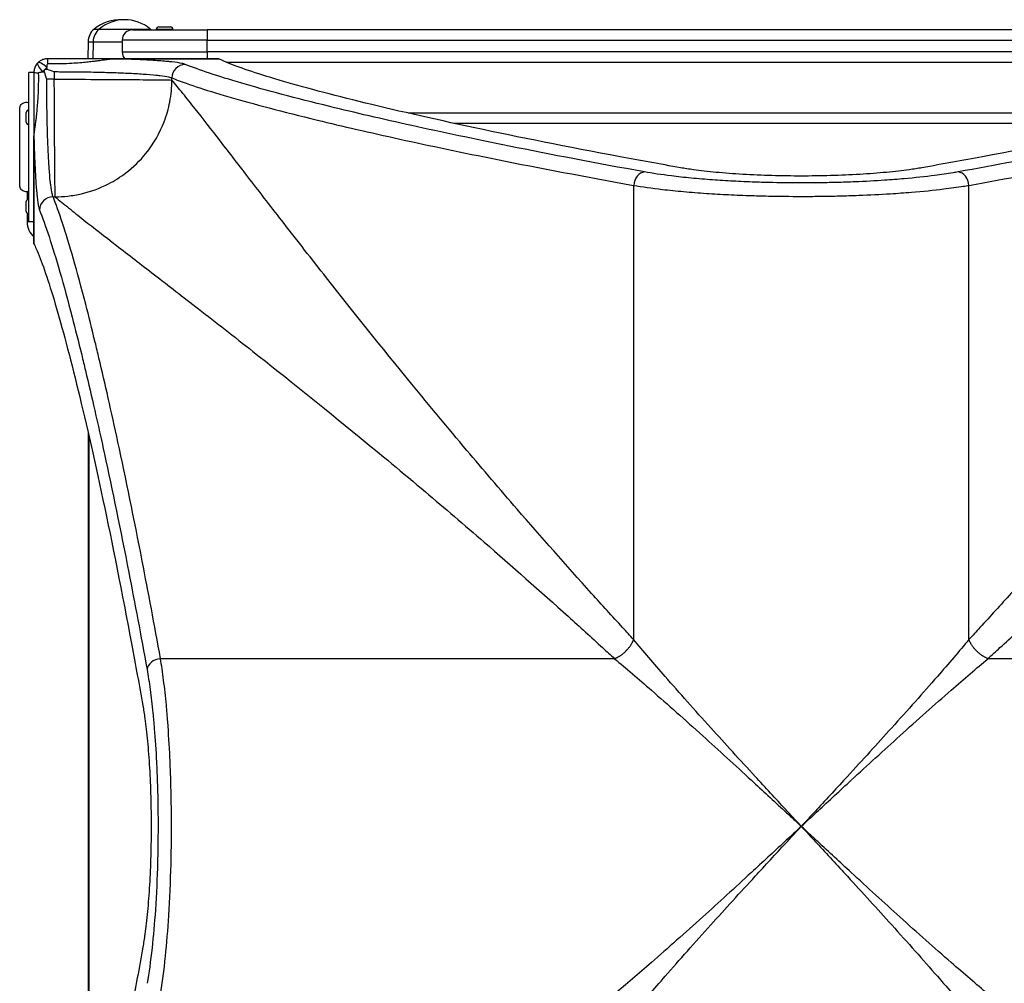
# Model space of a CAD drawing. Units: millimetres. Extents: x -1918 to 5446, y -3332 to 4913.
# Drawn here: x 2020 to 2600, y 1855 to 2422 of the extents above; entities that cross this region are included whole.
import ezdxf

# ---------------------------------------------------------------- set-up
doc = ezdxf.new("R2010")
doc.units = ezdxf.units.MM
doc.header["$LTSCALE"] = 50
doc.layers.add('SW_Toestellen', color=2, linetype='Continuous')

msp = doc.modelspace()

# ---------------------------------------------------------------- linework, layer by layer
at = {"layer": 'SW_Toestellen'}
for p, q in [((2063.61, 2416.5), (2066.61, 2416.5)), ((2063.61, 2416.5), (2066.61, 2416.5)), ((2066.61, 2416.5), (2096.61, 2416.5)), ((2066.61, 2416.5), (2096.61, 2416.5)), ((2086.11, 2416), (2130.11, 2416)), ((2110.01, 2416.3), (2100.21, 2416.3)), ((2100.21, 2416), (2100.21, 2416.3)), ((2101.71, 2417.8), (2108.51, 2417.8)), ((2110.01, 2416), (2110.01, 2416.3)), ((2830.11, 2416), (2130.11, 2416)), ((2130.11, 2416), (2130.11, 2410)), ((2060.03, 2409), (2059.89, 2399)), ((2060.03, 2409), (2063.03, 2409)), ((2063.03, 2409), (2062.89, 2399)), ((2063.03, 2409), (2080.11, 2409)), ((2130.11, 2410), (2080.11, 2410)), ((2080.11, 2410), (2080.11, 2403)), ((2130.11, 2410), (2830.11, 2410)), ((2130.11, 2403), (2130.11, 2410)), ((2080.11, 2403), (2130.11, 2403)), ((2130.11, 2403), (2130.11, 2399)), ((2830.11, 2403), (2130.11, 2403)), ((2074.05, 2399), (2036.11, 2399)), ((2137.03, 2399), (2074.05, 2399)), ((2074.05, 2398.99), (2074.05, 2399)), ((2074.05, 2398.99), (2137.07, 2398.99)), ((2141.44, 2397), (2818.78, 2397)), ((2025.11, 2303), (2025.11, 2391)), ((2028.11, 2391), (2025.11, 2391)), ((2025.11, 2373), (2025.11, 2391)), ((2028.11, 2391), (2025.11, 2391)), ((2028.11, 2391), (2028.11, 2353.06)), ((2040.12, 2391.4), (2040.12, 2386.99)), ((2040.12, 2386.99), (2035.71, 2386.99)), ((2109.37, 2386.46), (2109.37, 2387.7)), ((2019.74, 2369.61), (2019.74, 2369.61)), ((2023.61, 2361.6), (2023.61, 2367.4)), ((2711.72, 2367), (2248.5, 2367)), ((2275.39, 2361), (2684.83, 2361)), ((2028.11, 2353.06), (2028.12, 2353.06)), ((2028.11, 2353.06), (2028.11, 2290.08)), ((2028.12, 2290.04), (2028.12, 2353.06)), ((2019.74, 2324.41), (2019.74, 2324.41)), ((2024.11, 2320.72), (2024.11, 2316.02)), ((2381.38, 2324.44), (2381.38, 2056.96)), ((2578.84, 2056.96), (2578.84, 2324.44)), ((2023.61, 2309.1), (2023.61, 2314.9)), ((2039.41, 2317.74), (2040.65, 2317.74)), ((2024.11, 2307.98), (2024.11, 2303)), ((2025.11, 2303), (2024.11, 2303)), ((2028.11, 2303), (2025.11, 2303)), ((2060.11, 2178.61), (2060.11, 1715.39)), ((2060.61, 1717.58), (2060.61, 2176.42)), ((2370.15, 2045.73), (2102.67, 2045.73)), ((2857.55, 2045.73), (2590.07, 2045.73))]:
    msp.add_line(p, q, dxfattribs=at)
for centre, radius, start, end in [((2078.61, 2398.8), 23.2, 86.29367, 130.27261), ((2081.61, 2398.8), 23.2, 49.72739, 130.27261), ((2069.98, 2408.86), 9.95, 129.80284, 179.18154), ((2072.98, 2408.86), 9.95, 129.80284, 179.18154), ((2086.11, 2410), 6, 90, 180), ((2090.24, 2408.86), 9.95, 45.88507, 50.19716), ((2101.71, 2416.3), 1.5, 90, 180), ((2108.51, 2416.3), 1.5, 0, 90), ((2086.11, 2403), 6, 180, 221.81031), ((2025.11, 2367.4), 1.5, 90, 180), ((2025.11, 2361.6), 1.5, 180, 270), ((2025.11, 2314.9), 1.5, 90, 180), ((2025.11, 2309.1), 1.5, 180, 270), ((2036.11, 2303), 12, 180, 228.18979)]:
    msp.add_arc(centre, radius, start, end, dxfattribs=at)
for centre, major_axis, ratio, start_param, end_param in [((2035.4, 2391.71), (-4.95, 4.95), 0.263896, 0, 1.391123), ((2035.4, 2391.71), (-4.95, 4.95), 0.263896, 4.892062, 6.283185), ((2036.11, 2392), (0, 7), 0.04993, 5.356821, 6.283185), ((2117.28, 2387.7), (3, 7.42), 0.987484, 0.388311, 1.950359), ((2035.11, 2391), (-7, 0), 0.04993, 0, 0.926364), ((2035.4, 2391.71), (4.95, 4.95), 0.185054, 1.308139, 1.833454), ((2387.7, 2324.44), (1.42, 7.87), 0.785044, 0.226231, 1.711709), ((2572.52, 2324.44), (-1.42, 7.87), 0.785044, 4.571476, 6.056954), ((2039.41, 2309.83), (-7.42, -3), 0.987484, 4.332826, 5.894874), ((2102.67, 2039.41), (-7.87, -1.42), 0.785044, 4.571476, 6.056954)]:
    msp.add_ellipse(centre, major_axis=major_axis, ratio=ratio, start_param=start_param, end_param=end_param, dxfattribs=at)
for points, knots in [([(2030.45, 2396.66), (2030.06, 2396.27), (2029.72, 2395.84), (2029.42, 2395.39), (2029, 2394.75), (2028.68, 2394.06), (2028.23, 2392.58), (2028.11, 2391.79), (2028.11, 2391)], [0.03823042, 0.03823042, 0.03823042, 0.03823042, 0.05953502, 0.05953502, 0.05953502, 0.08930253, 0.08930253, 0.11907004, 0.11907004, 0.11907004, 0.11907004]), ([(2036.11, 2399), (2035.32, 2399), (2034.53, 2398.88), (2033.05, 2398.43), (2032.36, 2398.11), (2031.72, 2397.69), (2031.27, 2397.39), (2030.84, 2397.05), (2030.45, 2396.66)], [0, 0, 0, 0, 0.02976749, 0.02976749, 0.05953497, 0.05953497, 0.05953497, 0.08084017, 0.08084017, 0.08084017, 0.08084017]), ([(2035.8, 2393.88), (2035.84, 2394.27), (2035.88, 2394.61), (2035.92, 2394.91), (2035.99, 2395.32), (2036.05, 2395.64), (2036.21, 2396.09), (2036.3, 2396.21), (2036.39, 2396.2)], [-0.08084017, -0.08084017, -0.08084017, -0.08084017, -0.05953497, -0.05953497, -0.05953497, -0.02976749, -0.02976749, 0, 0, 0, 0]), ([(2036.39, 2396.2), (2038.93, 2396.15), (2041.47, 2396.15), (2046.19, 2396.25), (2048.37, 2396.34), (2052.11, 2396.55), (2053.67, 2396.66), (2056.59, 2396.9), (2057.95, 2397.02), (2060.37, 2397.27), (2061.42, 2397.39), (2063.3, 2397.61), (2064.13, 2397.71), (2065.6, 2397.89), (2066.25, 2397.98), (2067.41, 2398.13), (2067.92, 2398.2), (2068.83, 2398.33), (2069.23, 2398.38), (2069.95, 2398.48), (2070.27, 2398.53), (2070.85, 2398.6), (2071.1, 2398.64), (2071.55, 2398.7), (2071.76, 2398.73), (2072.12, 2398.78), (2072.28, 2398.8), (2072.57, 2398.83), (2072.69, 2398.85), (2072.93, 2398.88), (2073.05, 2398.89), (2073.26, 2398.92), (2073.35, 2398.93), (2073.52, 2398.94), (2073.6, 2398.95), (2073.74, 2398.97), (2073.81, 2398.97), (2073.93, 2398.98), (2073.98, 2398.99), (2074.05, 2398.99)], [-3.885245, -3.885245, -3.885245, -3.885245, -3.066185, -3.066185, -2.363191, -2.363191, -1.86138, -1.86138, -1.425938, -1.425938, -1.090982, -1.090982, -0.833324, -0.833324, -0.635126, -0.635126, -0.482665, -0.482665, -0.365388, -0.365388, -0.275175, -0.275175, -0.20578, -0.20578, -0.1524, -0.1524, -0.111338, -0.111338, -0.08132, -0.08132, -0.055092, -0.055092, -0.034918, -0.034918, -0.019399, -0.019399, -0.008284, -0.008284, 0, 0, 0, 0]), ([(2117.28, 2395.69), (2116.79, 2395.88), (2116.08, 2396.08), (2113.73, 2396.57), (2111.79, 2396.85), (2108.6, 2397.2), (2107.75, 2397.28), (2104.4, 2397.6), (2101.56, 2397.81), (2095.21, 2398.2), (2091.7, 2398.38), (2087.96, 2398.53), (2084.88, 2398.66), (2081.63, 2398.78), (2076.84, 2398.92), (2075.46, 2398.95), (2074.05, 2398.99)], [-11.845452, -11.845452, -11.845452, -11.845452, -10.837587, -10.837587, -9.28424, -9.28424, -8.762387, -8.762387, -7.342559, -7.342559, -5.922726, -5.922726, -5.922726, -4.756082, -4.756082, -4.290523, -4.290523, -4.290523, -4.290523]), ([(2387.7, 2332.36), (2359.3, 2337.5), (2332.68, 2342.6), (2287.55, 2351.7), (2268.43, 2355.75), (2233.19, 2363.54), (2217.07, 2367.29), (2182.23, 2375.8), (2164.84, 2380.42), (2136.32, 2388.77), (2125.19, 2392.49), (2117.28, 2395.69)], [-69.712824, -69.712824, -69.712824, -69.712824, -55.736862, -55.736862, -44.093428, -44.093428, -32.449994, -32.449994, -16.224997, -16.224997, 0, 0, 0, 0]), ([(2409.02, 2334.82), (2396.8, 2337), (2384.9, 2339.16), (2342.22, 2347.13), (2313.62, 2352.84), (2262.19, 2363.78), (2239.36, 2368.99), (2199.97, 2378.68), (2183.38, 2383.15), (2156.74, 2391.13), (2146.7, 2394.65), (2138.92, 2398.1), (2137.96, 2398.55), (2137.07, 2398.99)], [25.645723, 25.645723, 25.645723, 25.645723, 31.485467, 31.485467, 47.2282, 47.2282, 62.970933, 62.970933, 78.713667, 78.713667, 94.4564, 94.4564, 96.901533, 96.901533, 96.901533, 96.901533]), ([(2823.15, 2398.99), (2822.26, 2398.55), (2821.3, 2398.1), (2813.52, 2394.65), (2803.48, 2391.13), (2776.84, 2383.15), (2760.25, 2378.68), (2720.86, 2368.99), (2698.03, 2363.78), (2646.6, 2352.84), (2618, 2347.13), (2575.32, 2339.16), (2563.42, 2337), (2551.2, 2334.82)], [29.040334, 29.040334, 29.040334, 29.040334, 31.485467, 31.485467, 47.2282, 47.2282, 62.970933, 62.970933, 78.713667, 78.713667, 94.4564, 94.4564, 100.296144, 100.296144, 100.296144, 100.296144]), ([(2842.94, 2395.69), (2838.99, 2394.09), (2834.23, 2392.36), (2819.33, 2387.39), (2807.72, 2383.92), (2780.77, 2376.57), (2765.56, 2372.7), (2731.44, 2364.54), (2712.57, 2360.26), (2657.14, 2348.37), (2617.07, 2340.42), (2572.52, 2332.36)], [-69.820093, -69.820093, -69.820093, -69.820093, -61.709399, -61.709399, -48.022673, -48.022673, -34.910046, -34.910046, -21.92509, -21.92509, 0, 0, 0, 0]), ([(2028.12, 2353.06), (2028.12, 2353.13), (2028.13, 2353.18), (2028.14, 2353.3), (2028.14, 2353.36), (2028.16, 2353.51), (2028.17, 2353.59), (2028.18, 2353.76), (2028.19, 2353.85), (2028.22, 2354.06), (2028.23, 2354.18), (2028.26, 2354.42), (2028.28, 2354.54), (2028.31, 2354.83), (2028.33, 2354.99), (2028.38, 2355.35), (2028.41, 2355.56), (2028.47, 2356.01), (2028.51, 2356.26), (2028.58, 2356.84), (2028.63, 2357.16), (2028.73, 2357.88), (2028.78, 2358.28), (2028.89, 2359.06), (2028.94, 2359.44), (2029.07, 2360.37), (2029.14, 2360.92), (2029.3, 2362.17), (2029.39, 2362.87), (2029.58, 2364.46), (2029.69, 2365.36), (2029.91, 2367.41), (2030.03, 2368.56), (2030.27, 2371.2), (2030.39, 2372.68), (2030.64, 2376.2), (2030.74, 2378.23), (2030.91, 2382.83), (2030.95, 2385.42), (2030.93, 2388.91), (2030.92, 2389.81), (2030.9, 2390.72)], [-3.885161, -3.885161, -3.885161, -3.885161, -3.876877, -3.876877, -3.865762, -3.865762, -3.850243, -3.850243, -3.830069, -3.830069, -3.803841, -3.803841, -3.773818, -3.773818, -3.732752, -3.732752, -3.679365, -3.679365, -3.609963, -3.609963, -3.51974, -3.51974, -3.402451, -3.402451, -3.288996, -3.288996, -3.121994, -3.121994, -2.904892, -2.904892, -2.622659, -2.622659, -2.255756, -2.255756, -1.778782, -1.778782, -1.125429, -1.125429, -0.292714, -0.292714, 0, 0, 0, 0]), ([(2030.9, 2390.72), (2030.9, 2390.81), (2031.02, 2390.9), (2031.46, 2391.06), (2031.79, 2391.12), (2032.2, 2391.19), (2032.5, 2391.23), (2032.84, 2391.27), (2033.23, 2391.31)], [-0.11907004, -0.11907004, -0.11907004, -0.11907004, -0.08930253, -0.08930253, -0.05953502, -0.05953502, -0.05953502, -0.03823042, -0.03823042, -0.03823042, -0.03823042]), ([(2034.31, 2391.17), (2034.25, 2391.33), (2034.22, 2391.51), (2034.24, 2391.85), (2034.28, 2392.02), (2034.41, 2392.32), (2034.5, 2392.45), (2034.73, 2392.66), (2034.86, 2392.74), (2035.14, 2392.85), (2035.29, 2392.87), (2035.61, 2392.88), (2035.78, 2392.86), (2035.94, 2392.8)], [0, 0, 0, 0, 0.0528703, 0.0528703, 0.1033735, 0.1033735, 0.1511209, 0.1511209, 0.1966649, 0.1966649, 0.2420624, 0.2420624, 0.2932693, 0.2932693, 0.2932693, 0.2932693]), ([(2035.71, 2386.99), (2035.7, 2387), (2035.7, 2387.01), (2035.23, 2388.39), (2034.77, 2389.77), (2034.31, 2391.17)], [-0.0038588, -0.0038588, -0.0038588, -0.0038588, 0, 0, 0.4323373, 0.4323373, 0.4323373, 0.4323373]), ([(2035.94, 2392.8), (2037.16, 2392.4), (2038.36, 2392), (2039.65, 2391.56), (2039.73, 2391.54), (2039.9, 2391.48), (2039.99, 2391.45), (2040.1, 2391.41), (2040.11, 2391.41), (2040.12, 2391.4)], [0.481469, 0.481469, 0.481469, 0.481469, 0.863231, 0.863231, 0.888554, 0.888554, 0.9180168, 0.9180168, 0.9218777, 0.9218777, 0.9218777, 0.9218777]), ([(2040.12, 2391.4), (2041.49, 2391.4), (2042.87, 2391.4), (2049.04, 2391.38), (2053.83, 2391.34), (2060.56, 2391.23), (2062.67, 2391.19), (2068.03, 2391.07), (2071.23, 2390.99), (2077.37, 2390.79), (2080.29, 2390.67), (2083.05, 2390.54), (2086.41, 2390.39), (2089.56, 2390.21), (2095.26, 2389.82), (2097.81, 2389.61), (2100.81, 2389.3), (2101.58, 2389.21), (2104.44, 2388.86), (2106.18, 2388.58), (2108.29, 2388.09), (2108.92, 2387.9), (2109.37, 2387.7)], [0.799965, 0.799965, 0.799965, 0.799965, 1.256151, 1.256151, 2.853796, 2.853796, 3.589438, 3.589438, 4.756082, 4.756082, 5.922726, 5.922726, 5.922726, 7.342559, 7.342559, 8.762387, 8.762387, 9.28424, 9.28424, 10.837587, 10.837587, 11.845452, 11.845452, 11.845452, 11.845452]), ([(2039.41, 2317.74), (2039.21, 2318.18), (2039.02, 2318.8), (2038.54, 2320.87), (2038.26, 2322.6), (2037.91, 2325.43), (2037.83, 2326.17), (2037.52, 2329.15), (2037.3, 2331.72), (2036.9, 2337.47), (2036.72, 2340.64), (2036.57, 2344.04), (2036.44, 2346.8), (2036.32, 2349.73), (2036.12, 2355.87), (2036.03, 2359.08), (2035.91, 2364.87), (2035.86, 2367.41), (2035.77, 2374.19), (2035.73, 2378.53), (2035.71, 2384.26), (2035.71, 2385.62), (2035.71, 2386.99)], [-11.842303, -11.842303, -11.842303, -11.842303, -10.852046, -10.852046, -9.298717, -9.298717, -8.792958, -8.792958, -7.357058, -7.357058, -5.921152, -5.921152, -5.921152, -4.753831, -4.753831, -3.58651, -3.58651, -2.703012, -2.703012, -1.251868, -1.251868, -0.798855, -0.798855, -0.798855, -0.798855]), ([(2040.12, 2386.99), (2048.43, 2386.94), (2056.73, 2386.9), (2072.3, 2386.81), (2079.56, 2386.77), (2092.14, 2386.68), (2097.45, 2386.64), (2105.46, 2386.55), (2108.15, 2386.51), (2109.37, 2386.46)], [0, 0, 0, 0, 0.355948, 0.355948, 0.711896, 0.711896, 1.067843, 1.067843, 1.423791, 1.423791, 1.423791, 1.423791]), ([(2040.65, 2317.74), (2040.6, 2318.96), (2040.56, 2321.65), (2040.47, 2329.66), (2040.43, 2334.97), (2040.34, 2347.55), (2040.3, 2354.81), (2040.21, 2370.38), (2040.16, 2378.68), (2040.12, 2386.99)], [0, 0, 0, 0, 0.355948, 0.355948, 0.711896, 0.711896, 1.067843, 1.067843, 1.423791, 1.423791, 1.423791, 1.423791]), ([(2040.65, 2317.74), (2043.11, 2317.74), (2045.63, 2317.88), (2048.18, 2318.16), (2050.79, 2318.44), (2053.45, 2318.89), (2056.11, 2319.5), (2061.49, 2320.75), (2066.92, 2322.7), (2072.12, 2325.38), (2075.66, 2327.2), (2079.08, 2329.36), (2082.31, 2331.82), (2086.65, 2335.14), (2090.63, 2339), (2094.07, 2343.25), (2098.69, 2348.96), (2102.33, 2355.38), (2104.85, 2361.95), (2106.31, 2365.78), (2107.4, 2369.66), (2108.13, 2373.49), (2108.98, 2377.91), (2109.37, 2382.26), (2109.37, 2386.46)], [-1, -1, -1, -1, -0.923944, -0.923944, -0.923944, -0.846007, -0.846007, -0.846007, -0.688207, -0.688207, -0.688207, -0.580841, -0.580841, -0.580841, -0.436505, -0.436505, -0.436505, -0.242467, -0.242467, -0.242467, -0.129637, -0.129637, -0.129637, 0, 0, 0, 0]), ([(2109.37, 2387.7), (2117.32, 2384.51), (2128.52, 2380.79), (2157.21, 2372.45), (2174.7, 2367.84), (2209.74, 2359.33), (2225.96, 2355.58), (2261.41, 2347.8), (2280.64, 2343.76), (2326.03, 2334.67), (2352.81, 2329.57), (2381.38, 2324.44)], [0, 0, 0, 0, 16.224997, 16.224997, 32.449994, 32.449994, 44.093428, 44.093428, 55.736862, 55.736862, 69.712824, 69.712824, 69.712824, 69.712824]), ([(2381.38, 2056.96), (2379.2, 2059.32), (2377.04, 2061.68), (2368.71, 2070.77), (2362.62, 2077.47), (2341.45, 2100.95), (2326.81, 2117.52), (2302.57, 2145.5), (2292.69, 2157.06), (2271.89, 2181.73), (2261.08, 2194.74), (2232.62, 2229.47), (2215.83, 2250.48), (2200.44, 2270.01), (2191.64, 2281.18), (2183.31, 2291.86), (2168.34, 2311.14), (2161.62, 2319.84), (2149.14, 2336.01), (2143.37, 2343.5), (2132.6, 2357.41), (2127.61, 2363.81), (2120.54, 2372.77), (2118.12, 2375.79), (2113.52, 2381.48), (2111.35, 2384.12), (2109.37, 2386.46)], [-85.913038, -85.913038, -85.913038, -85.913038, -84.624798, -84.624798, -80.93229, -80.93229, -71.612119, -71.612119, -64.876473, -64.876473, -56.986995, -56.986995, -43.250982, -43.250982, -43.250982, -35.401948, -35.401948, -28.276142, -28.276142, -21.270389, -21.270389, -14.104316, -14.104316, -9.995648, -9.995648, -5.672299, -5.672299, -5.672299, -5.672299]), ([(2578.84, 2324.44), (2623.65, 2332.49), (2663.95, 2340.43), (2719.71, 2352.31), (2738.69, 2356.58), (2773.01, 2364.73), (2788.32, 2368.61), (2815.42, 2375.95), (2827.1, 2379.41), (2842.09, 2384.38), (2846.88, 2386.1), (2850.85, 2387.7)], [0, 0, 0, 0, 21.92509, 21.92509, 34.910046, 34.910046, 48.022673, 48.022673, 61.709399, 61.709399, 69.820093, 69.820093, 69.820093, 69.820093]), ([(2850.85, 2386.46), (2848.87, 2384.12), (2846.7, 2381.48), (2842.1, 2375.79), (2839.68, 2372.77), (2832.61, 2363.81), (2827.62, 2357.41), (2816.85, 2343.5), (2811.08, 2336.01), (2798.6, 2319.84), (2791.88, 2311.14), (2776.91, 2291.86), (2768.58, 2281.18), (2759.78, 2270.01), (2744.39, 2250.48), (2727.6, 2229.47), (2699.14, 2194.74), (2688.33, 2181.73), (2667.53, 2157.06), (2657.65, 2145.5), (2633.41, 2117.52), (2618.77, 2100.95), (2597.6, 2077.47), (2591.51, 2070.77), (2583.18, 2061.68), (2581.02, 2059.32), (2578.84, 2056.96)], [-96.86957, -96.86957, -96.86957, -96.86957, -92.546222, -92.546222, -88.437553, -88.437553, -81.271481, -81.271481, -74.265727, -74.265727, -67.139921, -67.139921, -59.290888, -59.290888, -59.290888, -45.554874, -45.554874, -37.665397, -37.665397, -30.92975, -30.92975, -21.609579, -21.609579, -17.917071, -17.917071, -16.628831, -16.628831, -16.628831, -16.628831]), ([(2019.74, 2369.61), (2019.74, 2369.61), (2019.74, 2369.61), (2019.74, 2369.62), (2019.74, 2369.62), (2019.74, 2369.62), (2019.74, 2369.62), (2019.74, 2369.68), (2019.75, 2369.73), (2019.76, 2370.18), (2019.85, 2370.59), (2020.15, 2371.35), (2020.36, 2371.71), (2020.88, 2372.33), (2021.2, 2372.61), (2021.9, 2373.03), (2022.28, 2373.18), (2023.07, 2373.36), (2023.49, 2373.39), (2024.31, 2373.3), (2024.73, 2373.18), (2025.11, 2373)], [0, 0, 0, 0, 0.0000488, 0.0000488, 0.0004395, 0.0004395, 0.0012207, 0.0012207, 0.0162269, 0.0162269, 0.1380605, 0.1380605, 0.2602383, 0.2602383, 0.3825265, 0.3825265, 0.5045292, 0.5045292, 0.6257547, 0.6257547, 0.7525238, 0.7525238, 0.7525238, 0.7525238]), ([(2019.74, 2324.41), (2019.74, 2324.47), (2019.74, 2324.47), (2019.74, 2324.91), (2019.74, 2325.61), (2019.74, 2327.76), (2019.74, 2329.23), (2019.74, 2332.69), (2019.74, 2334.73), (2019.74, 2339.13), (2019.74, 2341.53), (2019.74, 2346.39), (2019.74, 2348.9), (2019.74, 2353.71), (2019.74, 2356.06), (2019.74, 2360.32), (2019.74, 2362.27), (2019.74, 2365.54), (2019.74, 2366.89), (2019.74, 2368.55), (2019.74, 2369.05), (2019.74, 2369.43), (2019.74, 2369.5), (2019.74, 2369.59), (2019.74, 2369.59), (2019.74, 2369.61)], [0, 0, 0, 0, 0.292293, 0.292293, 1.025913, 1.025913, 1.762121, 1.762121, 2.49849, 2.49849, 3.233905, 3.233905, 3.968629, 3.968629, 4.702961, 4.702961, 5.437015, 5.437015, 6.177865, 6.177865, 6.719037, 6.719037, 6.897185, 6.897185, 7.076459, 7.076459, 7.076459, 7.076459]), ([(2028.12, 2353.06), (2028.16, 2351.65), (2028.19, 2350.26), (2028.33, 2345.47), (2028.45, 2342.21), (2028.58, 2339.13), (2028.74, 2335.35), (2028.91, 2331.81), (2029.31, 2325.4), (2029.53, 2322.54), (2029.84, 2319.22), (2029.92, 2318.4), (2030.27, 2315.25), (2030.55, 2313.32), (2031.04, 2311.01), (2031.23, 2310.31), (2031.42, 2309.83)], [4.287667, 4.287667, 4.287667, 4.287667, 4.753831, 4.753831, 5.921152, 5.921152, 5.921152, 7.357058, 7.357058, 8.792958, 8.792958, 9.298717, 9.298717, 10.852046, 10.852046, 11.842303, 11.842303, 11.842303, 11.842303]), ([(2572.52, 2332.36), (2571.53, 2332.19), (2570.52, 2332.01), (2566.12, 2331.28), (2562.48, 2330.74), (2553.12, 2329.54), (2547.15, 2328.9), (2537.04, 2328.01), (2533.16, 2327.72), (2523.59, 2327.07), (2517.76, 2326.76), (2508.21, 2326.37), (2504.59, 2326.25), (2498.01, 2326.07), (2495.05, 2326.01), (2489.11, 2325.92), (2486.13, 2325.9), (2476.52, 2325.86), (2469.88, 2325.92), (2459.76, 2326.13), (2456.23, 2326.23), (2448.47, 2326.5), (2444.22, 2326.69), (2435.89, 2327.13), (2431.81, 2327.38), (2423.5, 2327.98), (2419.3, 2328.34), (2411.17, 2329.11), (2407.27, 2329.54), (2397.72, 2330.72), (2392.38, 2331.52), (2387.7, 2332.36)], [-21.286337, -21.286337, -21.286337, -21.286337, -20.799442, -20.799442, -19.234593, -19.234593, -17.003985, -17.003985, -15.688694, -15.688694, -13.836068, -13.836068, -12.722933, -12.722933, -11.829844, -11.829844, -10.93675, -10.93675, -8.949444, -8.949444, -7.876847, -7.876847, -6.552111, -6.552111, -5.22737, -5.22737, -3.767038, -3.767038, -2.306706, -2.306706, 0, 0, 0, 0]), ([(2551.2, 2334.82), (2548.82, 2334.4), (2546.28, 2334.01), (2539.65, 2333.09), (2535.15, 2332.56), (2525.35, 2331.64), (2520.05, 2331.24), (2508.98, 2330.59), (2503.21, 2330.34), (2491.6, 2330.02), (2485.76, 2329.94), (2480.11, 2329.94), (2474.46, 2329.94), (2468.62, 2330.02), (2457.01, 2330.34), (2451.24, 2330.59), (2440.17, 2331.24), (2434.87, 2331.64), (2425.07, 2332.56), (2420.57, 2333.09), (2413.94, 2334.01), (2411.4, 2334.4), (2409.02, 2334.82)], [-7.904888, -7.904888, -7.904888, -7.904888, -6.777823, -6.777823, -5.083367, -5.083367, -3.388912, -3.388912, -1.694456, -1.694456, 0, 0, 0, 1.694456, 1.694456, 3.388912, 3.388912, 5.083367, 5.083367, 6.777823, 6.777823, 7.904888, 7.904888, 7.904888, 7.904888]), ([(2025.11, 2321), (2024.74, 2320.84), (2024.35, 2320.74), (2023.54, 2320.66), (2023.12, 2320.69), (2022.31, 2320.87), (2021.91, 2321.03), (2021.19, 2321.47), (2020.86, 2321.75), (2020.33, 2322.4), (2020.11, 2322.77), (2019.83, 2323.53), (2019.75, 2323.94), (2019.74, 2324.35), (2019.74, 2324.36), (2019.74, 2324.39), (2019.74, 2324.39), (2019.74, 2324.41), (2019.74, 2324.41), (2019.74, 2324.41), (2019.74, 2324.41), (2019.74, 2324.41), (2019.74, 2324.41), (2019.74, 2324.41), (2019.74, 2324.41), (2019.74, 2324.41)], [0, 0, 0, 0, 0.1200892, 0.1200892, 0.2429454, 0.2429454, 0.3694098, 0.3694098, 0.496317, 0.496317, 0.6206132, 0.6206132, 0.7411029, 0.7411029, 0.7447387, 0.7447387, 0.7474655, 0.7474655, 0.7479768, 0.7479768, 0.7481621, 0.7481621, 0.7482548, 0.7482548, 0.748278, 0.748278, 0.748278, 0.748278]), ([(2381.38, 2324.44), (2386.39, 2323.6), (2392.09, 2322.8), (2402.29, 2321.62), (2406.46, 2321.2), (2415.14, 2320.42), (2419.63, 2320.07), (2428.51, 2319.47), (2432.87, 2319.21), (2441.77, 2318.77), (2446.31, 2318.59), (2454.6, 2318.31), (2458.36, 2318.21), (2469.18, 2318), (2476.27, 2317.94), (2486.54, 2317.98), (2489.73, 2318.01), (2496.07, 2318.1), (2499.23, 2318.16), (2506.26, 2318.33), (2510.14, 2318.45), (2520.33, 2318.84), (2526.57, 2319.16), (2536.79, 2319.8), (2540.93, 2320.1), (2551.74, 2320.98), (2558.11, 2321.62), (2568.12, 2322.82), (2572, 2323.35), (2576.7, 2324.09), (2577.78, 2324.26), (2578.84, 2324.44)], [0, 0, 0, 0, 2.306706, 2.306706, 3.767038, 3.767038, 5.22737, 5.22737, 6.552111, 6.552111, 7.876847, 7.876847, 8.949444, 8.949444, 10.93675, 10.93675, 11.829844, 11.829844, 12.722933, 12.722933, 13.836068, 13.836068, 15.688694, 15.688694, 17.003985, 17.003985, 19.234593, 19.234593, 20.799442, 20.799442, 21.286337, 21.286337, 21.286337, 21.286337]), ([(2102.67, 2045.73), (2099.07, 2065.77), (2095.48, 2084.94), (2087.05, 2128.45), (2082.24, 2151.89), (2073.75, 2191.23), (2070.01, 2207.73), (2065.7, 2225.89), (2064.96, 2228.98), (2062.3, 2239.94), (2060.43, 2247.43), (2056.1, 2264.19), (2053.7, 2273.05), (2046.88, 2296.91), (2042.84, 2309.2), (2039.41, 2317.74)], [0, 0, 0, 0, 9.805955, 9.805955, 23.436921, 23.436921, 34.856412, 34.856412, 37.26283, 37.26283, 43.570515, 43.570515, 52.284618, 52.284618, 69.712824, 69.712824, 69.712824, 69.712824]), ([(2040.65, 2317.74), (2042.99, 2315.76), (2045.63, 2313.59), (2051.32, 2308.99), (2054.34, 2306.57), (2063.3, 2299.5), (2069.7, 2294.51), (2083.61, 2283.74), (2091.1, 2277.97), (2107.27, 2265.49), (2115.97, 2258.77), (2135.25, 2243.8), (2145.93, 2235.47), (2157.1, 2226.67), (2176.63, 2211.28), (2197.64, 2194.49), (2232.37, 2166.03), (2245.38, 2155.22), (2270.05, 2134.42), (2281.61, 2124.54), (2309.59, 2100.3), (2326.16, 2085.66), (2349.64, 2064.49), (2356.34, 2058.4), (2365.43, 2050.07), (2367.79, 2047.91), (2370.15, 2045.73)], [5.672299, 5.672299, 5.672299, 5.672299, 9.995648, 9.995648, 14.104316, 14.104316, 21.270389, 21.270389, 28.276142, 28.276142, 35.401948, 35.401948, 43.250982, 43.250982, 43.250982, 56.986995, 56.986995, 64.876473, 64.876473, 71.612119, 71.612119, 80.93229, 80.93229, 84.624798, 84.624798, 85.913038, 85.913038, 85.913038, 85.913038]), ([(2590.07, 2045.73), (2592.43, 2047.91), (2594.79, 2050.07), (2603.88, 2058.4), (2610.58, 2064.49), (2634.06, 2085.66), (2650.63, 2100.3), (2678.61, 2124.54), (2690.17, 2134.42), (2714.84, 2155.22), (2727.85, 2166.03), (2762.58, 2194.49), (2783.59, 2211.28), (2803.12, 2226.67), (2814.29, 2235.47), (2824.97, 2243.8), (2844.25, 2258.77), (2852.95, 2265.49), (2869.12, 2277.97), (2876.61, 2283.74), (2890.52, 2294.51), (2896.92, 2299.5), (2905.88, 2306.57), (2908.9, 2308.99), (2914.59, 2313.59), (2917.23, 2315.76), (2919.57, 2317.74)], [16.628831, 16.628831, 16.628831, 16.628831, 17.917071, 17.917071, 21.609579, 21.609579, 30.92975, 30.92975, 37.665397, 37.665397, 45.554874, 45.554874, 59.290888, 59.290888, 59.290888, 67.139921, 67.139921, 74.265727, 74.265727, 81.271481, 81.271481, 88.437553, 88.437553, 92.546222, 92.546222, 96.86957, 96.86957, 96.86957, 96.86957]), ([(2031.42, 2309.83), (2034.86, 2301.33), (2038.9, 2289.12), (2045.73, 2265.4), (2048.13, 2256.59), (2052.46, 2239.93), (2054.34, 2232.48), (2057, 2221.59), (2057.74, 2218.51), (2062.06, 2200.47), (2065.8, 2184.06), (2074.3, 2144.95), (2079.11, 2121.64), (2087.55, 2078.39), (2091.14, 2059.34), (2094.74, 2039.41)], [-69.712824, -69.712824, -69.712824, -69.712824, -52.284618, -52.284618, -43.570515, -43.570515, -37.26283, -37.26283, -34.856412, -34.856412, -23.436921, -23.436921, -9.805955, -9.805955, 0, 0, 0, 0]), ([(2028.12, 2290.04), (2028.56, 2289.15), (2029.01, 2288.19), (2032.45, 2280.41), (2035.97, 2270.36), (2043.96, 2243.73), (2048.43, 2227.14), (2058.12, 2187.75), (2063.33, 2164.92), (2074.27, 2113.49), (2079.98, 2084.89), (2087.94, 2042.21), (2090.11, 2030.31), (2092.29, 2018.09)], [29.040334, 29.040334, 29.040334, 29.040334, 31.485467, 31.485467, 47.2282, 47.2282, 62.970933, 62.970933, 78.713667, 78.713667, 94.4564, 94.4564, 100.296144, 100.296144, 100.296144, 100.296144]), ([(2480.11, 1947), (2478.59, 1948.64), (2477.07, 1950.29), (2474.03, 1953.57), (2472.51, 1955.21), (2464.95, 1963.38), (2458.92, 1969.91), (2444.06, 1986.06), (2435.31, 1995.63), (2417.43, 2015.43), (2408.37, 2025.6), (2393.29, 2042.89), (2387.02, 2050.22), (2381.38, 2056.96), (2381.38, 2056.96), (2381.38, 2056.96), (2381.38, 2056.96)], [-102.541869, -102.541869, -102.541869, -102.541869, -101.845033, -101.845033, -101.148198, -101.148198, -98.372841, -98.372841, -94.227454, -94.227454, -89.598327, -89.598327, -85.913039, -85.913039, -85.913039, -85.913038, -85.913038, -85.913038, -85.913038]), ([(2578.84, 2056.96), (2578.84, 2056.96), (2578.84, 2056.96), (2578.84, 2056.96), (2573.2, 2050.22), (2566.93, 2042.89), (2551.85, 2025.6), (2542.79, 2015.43), (2524.91, 1995.63), (2516.16, 1986.06), (2501.3, 1969.91), (2495.27, 1963.38), (2487.71, 1955.21), (2486.19, 1953.57), (2483.15, 1950.29), (2481.63, 1948.64), (2480.11, 1947)], [-16.628831, -16.628831, -16.628831, -16.628831, -16.62883, -16.62883, -16.62883, -12.943542, -12.943542, -8.314415, -8.314415, -4.169028, -4.169028, -1.393672, -1.393672, -0.696836, -0.696836, 0, 0, 0, 0]), ([(2102.67, 1848.27), (2103.76, 1854.71), (2104.76, 1862.27), (2106.38, 1877.99), (2107.05, 1886.08), (2108.18, 1904.13), (2108.62, 1914.36), (2109, 1930), (2109.09, 1935.32), (2109.18, 1948.34), (2109.13, 1956.04), (2108.92, 1967.89), (2108.81, 1972.08), (2108.55, 1979.97), (2108.4, 1983.69), (2107.89, 1994.73), (2107.46, 2001.87), (2106.69, 2011.92), (2106.41, 2015.16), (2105.64, 2023.51), (2105.1, 2028.45), (2103.94, 2037.64), (2103.32, 2041.89), (2102.67, 2045.73)], [0, 0, 0, 0, 2.967052, 2.967052, 5.597619, 5.597619, 8.56339, 8.56339, 10.060795, 10.060795, 12.214706, 12.214706, 13.409488, 13.409488, 14.493789, 14.493789, 16.67293, 16.67293, 17.744907, 17.744907, 19.515622, 19.515622, 21.286337, 21.286337, 21.286337, 21.286337]), ([(2370.15, 2045.73), (2370.15, 2045.73), (2370.15, 2045.73), (2370.15, 2045.73), (2376.89, 2040.09), (2384.21, 2033.82), (2401.51, 2018.74), (2411.68, 2009.68), (2431.48, 1991.8), (2441.05, 1983.05), (2457.2, 1968.19), (2463.73, 1962.16), (2471.9, 1954.6), (2473.54, 1953.08), (2476.82, 1950.04), (2478.47, 1948.52), (2480.11, 1947)], [85.913038, 85.913038, 85.913038, 85.913038, 85.913039, 85.913039, 85.913039, 89.598327, 89.598327, 94.227454, 94.227454, 98.372841, 98.372841, 101.148198, 101.148198, 101.845033, 101.845033, 102.541869, 102.541869, 102.541869, 102.541869]), ([(2480.11, 1947), (2481.75, 1948.52), (2483.4, 1950.04), (2486.68, 1953.08), (2488.32, 1954.6), (2496.49, 1962.16), (2503.02, 1968.19), (2519.17, 1983.05), (2528.74, 1991.8), (2548.54, 2009.68), (2558.71, 2018.74), (2576.01, 2033.82), (2583.33, 2040.09), (2590.07, 2045.73), (2590.07, 2045.73), (2590.07, 2045.73), (2590.07, 2045.73)], [0, 0, 0, 0, 0.696836, 0.696836, 1.393672, 1.393672, 4.169028, 4.169028, 8.314415, 8.314415, 12.943542, 12.943542, 16.62883, 16.62883, 16.62883, 16.628831, 16.628831, 16.628831, 16.628831]), ([(2094.74, 2039.41), (2095.4, 2035.81), (2096.02, 2031.84), (2097.18, 2023.23), (2097.72, 2018.61), (2098.49, 2010.8), (2098.77, 2007.77), (2099.54, 1998.36), (2099.97, 1991.67), (2100.49, 1981.35), (2100.63, 1977.86), (2100.89, 1970.48), (2101, 1966.55), (2101.22, 1955.46), (2101.26, 1948.25), (2101.17, 1936.07), (2101.09, 1931.08), (2100.7, 1916.45), (2100.26, 1906.88), (2099.13, 1889.98), (2098.47, 1882.41), (2096.84, 1867.69), (2095.84, 1860.62), (2094.74, 1854.59)], [-21.286337, -21.286337, -21.286337, -21.286337, -19.515622, -19.515622, -17.744907, -17.744907, -16.67293, -16.67293, -14.493789, -14.493789, -13.409488, -13.409488, -12.214706, -12.214706, -10.060795, -10.060795, -8.56339, -8.56339, -5.597619, -5.597619, -2.967052, -2.967052, 0, 0, 0, 0]), ([(2092.29, 2018.09), (2092.71, 2015.71), (2093.1, 2013.17), (2094.02, 2006.54), (2094.55, 2002.04), (2095.47, 1992.24), (2095.87, 1986.94), (2096.52, 1975.87), (2096.77, 1970.1), (2097.09, 1958.49), (2097.17, 1952.65), (2097.17, 1947), (2097.17, 1941.35), (2097.09, 1935.51), (2096.77, 1923.9), (2096.52, 1918.13), (2095.87, 1907.06), (2095.47, 1901.76), (2094.55, 1891.96), (2094.02, 1887.46), (2093.1, 1880.83), (2092.71, 1878.29), (2092.29, 1875.91)], [-7.904888, -7.904888, -7.904888, -7.904888, -6.777823, -6.777823, -5.083367, -5.083367, -3.388912, -3.388912, -1.694456, -1.694456, 0, 0, 0, 1.694456, 1.694456, 3.388912, 3.388912, 5.083367, 5.083367, 6.777823, 6.777823, 7.904888, 7.904888, 7.904888, 7.904888]), ([(2480.11, 1947), (2478.47, 1945.48), (2476.82, 1943.96), (2473.54, 1940.92), (2471.9, 1939.4), (2463.73, 1931.84), (2457.2, 1925.81), (2441.05, 1910.95), (2431.48, 1902.2), (2411.68, 1884.32), (2401.51, 1875.26), (2384.21, 1860.18), (2376.89, 1853.91), (2370.15, 1848.27), (2370.15, 1848.27), (2370.15, 1848.27), (2370.15, 1848.27)], [0, 0, 0, 0, 0.696836, 0.696836, 1.393672, 1.393672, 4.169028, 4.169028, 8.314415, 8.314415, 12.943542, 12.943542, 16.62883, 16.62883, 16.62883, 16.628831, 16.628831, 16.628831, 16.628831]), ([(2381.38, 1837.04), (2381.38, 1837.04), (2381.38, 1837.04), (2381.38, 1837.04), (2387.02, 1843.78), (2393.29, 1851.1), (2408.37, 1868.4), (2417.43, 1878.57), (2435.31, 1898.37), (2444.06, 1907.94), (2458.92, 1924.09), (2464.95, 1930.62), (2472.51, 1938.79), (2474.03, 1940.43), (2477.07, 1943.71), (2478.59, 1945.36), (2480.11, 1947)], [-16.628831, -16.628831, -16.628831, -16.628831, -16.62883, -16.62883, -16.62883, -12.943542, -12.943542, -8.314415, -8.314415, -4.169028, -4.169028, -1.393672, -1.393672, -0.696836, -0.696836, 0, 0, 0, 0]), ([(2480.11, 1947), (2481.63, 1945.36), (2483.15, 1943.71), (2486.19, 1940.43), (2487.71, 1938.79), (2495.27, 1930.62), (2501.3, 1924.09), (2516.16, 1907.94), (2524.91, 1898.37), (2542.79, 1878.57), (2551.85, 1868.4), (2566.93, 1851.1), (2573.2, 1843.78), (2578.84, 1837.04), (2578.84, 1837.04), (2578.84, 1837.04), (2578.84, 1837.04)], [-102.541869, -102.541869, -102.541869, -102.541869, -101.845033, -101.845033, -101.148198, -101.148198, -98.372841, -98.372841, -94.227454, -94.227454, -89.598327, -89.598327, -85.913039, -85.913039, -85.913039, -85.913038, -85.913038, -85.913038, -85.913038]), ([(2590.07, 1848.27), (2590.07, 1848.27), (2590.07, 1848.27), (2590.07, 1848.27), (2583.33, 1853.91), (2576.01, 1860.18), (2558.71, 1875.26), (2548.54, 1884.32), (2528.74, 1902.2), (2519.17, 1910.95), (2503.02, 1925.81), (2496.49, 1931.84), (2488.32, 1939.4), (2486.68, 1940.92), (2483.4, 1943.96), (2481.75, 1945.48), (2480.11, 1947)], [85.913038, 85.913038, 85.913038, 85.913038, 85.913039, 85.913039, 85.913039, 89.598327, 89.598327, 94.227454, 94.227454, 98.372841, 98.372841, 101.148198, 101.148198, 101.845033, 101.845033, 102.541869, 102.541869, 102.541869, 102.541869]), ([(2092.29, 1875.91), (2090.11, 1863.69), (2087.94, 1851.79), (2079.98, 1809.11), (2074.27, 1780.51), (2063.33, 1729.08), (2058.12, 1706.25), (2048.43, 1666.86), (2043.96, 1650.27), (2035.97, 1623.63), (2032.45, 1613.59), (2029.01, 1605.81), (2028.56, 1604.85), (2028.12, 1603.96)], [25.645723, 25.645723, 25.645723, 25.645723, 31.485467, 31.485467, 47.2282, 47.2282, 62.970933, 62.970933, 78.713667, 78.713667, 94.4564, 94.4564, 96.901533, 96.901533, 96.901533, 96.901533])]:
    msp.add_open_spline(points, degree=3, knots=knots, dxfattribs=at)
for points in [[(2137.07, 2398.99), (2137.06, 2399), (2137.05, 2399), (2137.03, 2399)], [(2033.23, 2391.31), (2033.59, 2391.26), (2033.95, 2391.21), (2034.31, 2391.17)], [(2035.94, 2392.8), (2035.9, 2393.16), (2035.85, 2393.52), (2035.8, 2393.88)], [(2028.11, 2290.08), (2028.11, 2290.06), (2028.11, 2290.05), (2028.12, 2290.04)]]:
    msp.add_open_spline(points, degree=3, dxfattribs=at)
for points in [[(2370.15, 2045.73), (2375.14, 2047.75), (2379.36, 2051.97), (2381.38, 2056.96)], [(2590.07, 2045.73), (2585.08, 2047.75), (2580.86, 2051.97), (2578.84, 2056.96)]]:
    msp.add_rational_spline(points, [1, 0.886046839225, 0.886046839225, 1], degree=3, dxfattribs=at)

doc.saveas('drawing.dxf')
